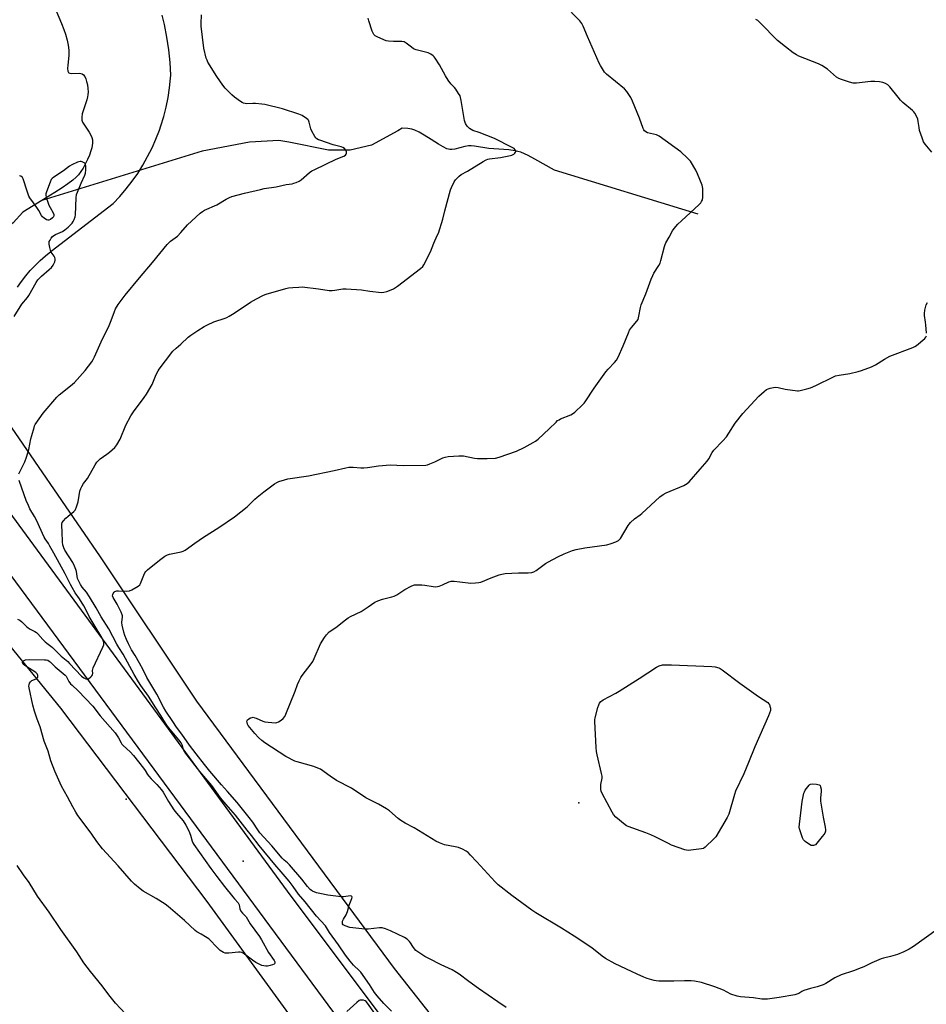
# Model space of a CAD drawing. Units: inches. Extents: x 1201768 to 1207768, y 521457 to 525457.
# Drawn here: x 1206507 to 1206981, y 523165 to 523680 of the extents above; entities that cross this region are included whole.
import ezdxf

# ---------------------------------------------------------------- set-up
doc = ezdxf.new("R2010")
doc.units = ezdxf.units.IN
doc.header["$MEASUREMENT"] = 0
for name, color, linetype in [('ELEV-Spot Elevation', 7, 'Continuous'), ('HYDRO-Single Line Stream', 4, 'Continuous'), ('NTRL-Farm Land', 3, 'Continuous'), ('TRANS-Road', 130, 'Continuous'), ('Undefined', 1, 'Continuous')]:
    doc.layers.add(name, color=color, linetype=linetype)

msp = doc.modelspace()

# ---------------------------------------------------------------- linework, layer by layer
at = {"layer": 'ELEV-Spot Elevation'}
for p in [(1206562.69, 523272.54, 315.18), (1206799.6, 523270.56, 319.71), (1206623.84, 523240.13, 313.07)]:
    msp.add_point(p, dxfattribs=at)
at = {"layer": 'HYDRO-Single Line Stream'}
for points in [[(1206524.01, 523689.51), (1206528.76, 523678.34), (1206529.99, 523675.18), (1206530.86, 523672.68), (1206531.72, 523669.68), (1206532.27, 523666.99), (1206532.58, 523664.3), (1206532.63, 523661.6), (1206532.04, 523656.43), (1206531.96, 523654.71), (1206532.14, 523653.33), (1206532.42, 523652.75), (1206532.7, 523652.5), (1206533.07, 523652.34), (1206533.85, 523652.22), (1206538, 523652.26), (1206538.91, 523652.19), (1206539.6, 523652), (1206540.34, 523651.45), (1206540.97, 523650.55), (1206541.5, 523649.4), (1206541.94, 523648.05), (1206542.34, 523646.21), (1206542.59, 523644.33), (1206542.69, 523642.55), (1206542.63, 523641.02), (1206542.46, 523639.9), (1206542.07, 523638.39), (1206540.31, 523633.19), (1206539.68, 523631), (1206539.39, 523629.28), (1206539.38, 523628.51), (1206539.46, 523627.8), (1206539.83, 523626.76), (1206540.45, 523625.62), (1206543.22, 523621.53), (1206544.17, 523619.93), (1206544.72, 523618.7), (1206544.99, 523617.54), (1206544.97, 523615.72), (1206544.65, 523613.31), (1206544.21, 523611.65), (1206543.42, 523609.45), (1206542.39, 523607.09), (1206541.37, 523605.03), (1206540.04, 523602.69), (1206538.84, 523600.84), (1206537.62, 523599.19), (1206536.41, 523597.85), (1206534.64, 523596.29), (1206532.15, 523594.4), (1206529.14, 523592.31), (1206525.31, 523589.84), (1206518.57, 523585.74)], [(1206862.03, 523578.58), (1206786.85, 523601.55), (1206776.47, 523607.43), (1206772.97, 523609.29), (1206771.05, 523610.19), (1206769.21, 523610.93), (1206767.68, 523611.42), (1206766.18, 523611.76), (1206762.91, 523612.16), (1206752.44, 523612.98), (1206745.01, 523614.23), (1206743.2, 523614.39), (1206741.88, 523614.38), (1206739.91, 523614.01), (1206734.62, 523612.56), (1206733.13, 523612.33), (1206732.11, 523612.34), (1206731.3, 523612.52), (1206730.41, 523612.82), (1206728.49, 523613.74), (1206726.15, 523615.13), (1206722.31, 523617.65), (1206718.6, 523619.97), (1206715.99, 523621.45), (1206713.78, 523622.48), (1206712.1, 523623.02), (1206710.11, 523623.32), (1206707.02, 523623.59), (1206704.77, 523622.12), (1206691.13, 523614.72), (1206679.84, 523612.02), (1206668.53, 523612.04), (1206647.81, 523616.17), (1206642.52, 523617.16), (1206627.14, 523616.23), (1206602.46, 523611.56), (1206518.57, 523585.74)], [(1206518.57, 523585.74), (1206508.52, 523579.61), (1206503.5, 523574.04), (1206478.29, 523556.13), (1206457.89, 523544.54), (1206437.9, 523530.21)]]:
    msp.add_lwpolyline(points, dxfattribs=at)
at = {"layer": 'NTRL-Farm Land'}
for points in [[(1206505.77, 523540.38), (1206507.85, 523543.4), (1206510.08, 523546.31), (1206512.45, 523549.12), (1206514.95, 523551.8), (1206517.59, 523554.35), (1206520.34, 523556.77), (1206523.21, 523559.06), (1206523.33, 523559.15), (1206555.74, 523584.22), (1206559.25, 523587.9), (1206562.58, 523591.76), (1206565.71, 523595.77), (1206568.65, 523599.93), (1206571.37, 523604.23), (1206573.88, 523608.66), (1206576.17, 523613.2), (1206578.24, 523617.85), (1206580.07, 523622.6), (1206580.84, 523624.83), (1206582.33, 523629.69), (1206583.58, 523634.63), (1206584.59, 523639.62), (1206585.34, 523644.65), (1206585.85, 523649.72), (1206585.96, 523651.27), (1206585.62, 523657.95), (1206584.95, 523664.61), (1206583.95, 523671.23), (1206582.63, 523677.79), (1206581.45, 523682.59)], [(1207006.61, 523095.8), (1206926.57, 523060.96), (1206889.09, 523043.01), (1206855.5, 523032.11), (1206835.15, 523034.11), (1206811.75, 523048.39), (1206777.04, 523090.19), (1206703.13, 523184.01), (1206599.61, 523323.83), (1206549.22, 523399.36), (1206494.35, 523478.75)]]:
    msp.add_lwpolyline(points, dxfattribs=at)
msp.add_polyline3d([(1206448.03, 523418.59, 0), (1206528.26, 523320.09, 0), (1206604.84, 523219.08, 0), (1206681.98, 523112.95, 0)], dxfattribs=at)
at = {"layer": 'TRANS-Road'}
msp.add_lwpolyline([(1206485.69, 523444.03), (1206646.88, 523224.52), (1206806.72, 523011.31), (1206790.47, 522999.68), (1206468.82, 523434.92)], dxfattribs=at)
at = {"layer": 'Undefined'}
for points, elevation in [([(1206761.49, 523163.52), (1206757.16, 523166.6), (1206747.08, 523173.46), (1206741.93, 523177.19), (1206737.02, 523180.94), (1206735.6, 523181.93), (1206733.21, 523183.3), (1206727.44, 523185.84), (1206721.11, 523189.15), (1206719.04, 523190.31), (1206715.28, 523192.71), (1206714.33, 523193.41), (1206713.53, 523194.27), (1206712.68, 523195.49), (1206711.5, 523197.49), (1206710.99, 523198.16), (1206709.73, 523199.27), (1206708.24, 523200.17), (1206701.05, 523203.67), (1206698.3, 523204.7), (1206696.62, 523205.19), (1206695.21, 523205.24), (1206689.34, 523204.5), (1206687.64, 523204.51), (1206679.74, 523205.5), (1206677.29, 523206.27), (1206676.56, 523206.61), (1206676.15, 523206.89), (1206675.9, 523207.26), (1206675.8, 523207.71), (1206675.89, 523208.71), (1206676.32, 523209.7), (1206677.71, 523212.14), (1206678.42, 523213.73), (1206679.44, 523217.12), (1206680.77, 523220.58), (1206680.9, 523221.28), (1206680.81, 523221.64), (1206680.52, 523221.86), (1206679.82, 523221.93), (1206676.49, 523221.55), (1206675.17, 523221.53), (1206668.2, 523222.36), (1206663.94, 523223.17), (1206662.26, 523223.57), (1206660.12, 523224.42), (1206659.63, 523224.71), (1206658.96, 523225.26), (1206657.58, 523226.79), (1206654.6, 523230.75), (1206648.14, 523238.17), (1206647.15, 523239.2), (1206645.33, 523240.69), (1206644.36, 523241.62), (1206638.87, 523248.2), (1206632.67, 523254.96), (1206631.56, 523256.46), (1206628.92, 523260.6), (1206627.05, 523262.99), (1206620.67, 523270.78), (1206615.62, 523276.58), (1206612.46, 523279.99), (1206606.43, 523287.16), (1206603.57, 523290.68), (1206599.3, 523296.31), (1206595.74, 523300.75), (1206591.76, 523306.52), (1206588.93, 523310.16), (1206587.09, 523313.22), (1206583.47, 523318.56), (1206582.12, 523320.73), (1206578.63, 523327.43), (1206573.38, 523336.12), (1206571.46, 523340.19), (1206569.64, 523343.77), (1206567.31, 523347.71), (1206565.36, 523350.73), (1206563.82, 523353.79), (1206562.74, 523356.12), (1206561.96, 523358.26), (1206561.45, 523359.91), (1206560.54, 523363.57), (1206560.35, 523365), (1206560.65, 523367.89), (1206560.64, 523368.45), (1206560.52, 523369.01), (1206559.98, 523370.36), (1206557.94, 523374.63), (1206555.83, 523378.02), (1206555.56, 523378.94), (1206555.62, 523379.67), (1206555.84, 523380.17), (1206556.34, 523380.83), (1206556.77, 523381.19), (1206557.23, 523381.42), (1206557.73, 523381.56), (1206558.58, 523381.62), (1206562.93, 523381.41), (1206564.33, 523381.52), (1206565.63, 523382.06), (1206568.86, 523383.96), (1206569.71, 523384.67), (1206570.15, 523385.37), (1206571.81, 523389.69), (1206572.41, 523390.91), (1206572.85, 523391.58), (1206573.86, 523392.56), (1206580, 523397.65), (1206582.92, 523399.7), (1206584.2, 523400.42), (1206585.26, 523400.72), (1206588.88, 523401.34), (1206591.4, 523401.92), (1206592.48, 523402.29), (1206593.49, 523402.87), (1206598.53, 523406.48), (1206603.17, 523409.66), (1206611.06, 523414.62), (1206619.29, 523420.21), (1206625.89, 523425.51), (1206629.89, 523429.48), (1206631.21, 523430.62), (1206634.66, 523433.28), (1206640.3, 523437.43), (1206641.53, 523438.24), (1206642.57, 523438.71), (1206645.56, 523439.66), (1206647.22, 523440.08), (1206658.04, 523441.63), (1206671.45, 523444.44), (1206677.69, 523445.95), (1206679.12, 523446.21), (1206681.48, 523446.2), (1206685.46, 523445.81), (1206687.09, 523445.82), (1206689.03, 523446.01), (1206694.72, 523446.84), (1206700.77, 523447.5), (1206707.88, 523447.17), (1206719.42, 523447.35), (1206720.27, 523447.5), (1206721.58, 523447.97), (1206724.17, 523449.08), (1206728.34, 523451.04), (1206729.67, 523451.54), (1206731.14, 523451.76), (1206736.82, 523452.17), (1206738.32, 523452.22), (1206739.19, 523452.14), (1206744.89, 523451), (1206746.45, 523450.79), (1206751.59, 523450.73), (1206755.87, 523450.93), (1206757.83, 523451.44), (1206766.97, 523454.62), (1206771, 523456.59), (1206775.68, 523459.07), (1206776.93, 523459.82), (1206778.27, 523460.94), (1206784.08, 523466.26), (1206787.62, 523469.81), (1206788.49, 523470.59), (1206789.22, 523471.06), (1206790, 523471.44), (1206795.31, 523473.62), (1206796.27, 523474.11), (1206797.42, 523475.02), (1206801.51, 523478.92), (1206802.32, 523479.78), (1206802.85, 523480.48), (1206807.55, 523487.55), (1206813.72, 523496.16), (1206814.87, 523497.52), (1206818.21, 523500.94), (1206819.27, 523502.28), (1206820.08, 523503.83), (1206822.75, 523509.75), (1206825.5, 523516.57), (1206826.11, 523517.89), (1206827.11, 523519.28), (1206830, 523522.55), (1206830.6, 523523.52), (1206831.06, 523525.2), (1206831.83, 523529.81), (1206832.21, 523531.21), (1206834.71, 523536.9), (1206837.49, 523544.61), (1206838.22, 523546.41), (1206838.86, 523547.64), (1206841.39, 523551.67), (1206842.08, 523552.97), (1206842.53, 523554.33), (1206844.4, 523561.68), (1206844.76, 523562.78), (1206845.12, 523563.57), (1206846.77, 523566.63), (1206848.65, 523569.9), (1206849.53, 523571.06), (1206851.42, 523573.28), (1206853.24, 523575.16), (1206862.57, 523583.6), (1206863.37, 523584.45), (1206863.86, 523585.13), (1206864.35, 523586.11), (1206864.5, 523587.24), (1206864.4, 523591.97), (1206864.31, 523592.84), (1206864.11, 523593.69), (1206861.72, 523599.68), (1206860.88, 523601.54), (1206858.08, 523606.22), (1206857.54, 523606.9), (1206856.5, 523607.95), (1206852.93, 523611.13), (1206841.55, 523619.44), (1206840.9, 523619.79), (1206840.15, 523620.06), (1206835.56, 523621.12), (1206834.58, 523621.63), (1206833.98, 523622.17), (1206833.67, 523622.64), (1206833.31, 523623.44), (1206831.35, 523628.74), (1206827.67, 523637.77), (1206826.79, 523639.63), (1206824.62, 523642.79), (1206823.5, 523644.13), (1206814.14, 523651.88), (1206813.09, 523652.89), (1206812.4, 523653.81), (1206810.87, 523656.28), (1206810.21, 523657.55), (1206809.03, 523660.39), (1206804.04, 523671.54), (1206801.91, 523676.94), (1206801.07, 523678.36), (1206800.01, 523679.68), (1206791.73, 523688.17)], 316), ([(1206506.52, 523442.66), (1206506.95, 523443.74), (1206509.62, 523448.99), (1206510.54, 523451.47), (1206511.66, 523455.43), (1206512.8, 523461.05), (1206513.21, 523462.75), (1206514.39, 523467.01), (1206514.68, 523467.83), (1206515.07, 523468.62), (1206519.19, 523474.42), (1206526.27, 523482.84), (1206527.52, 523484.04), (1206533.53, 523488.8), (1206535.5, 523490.5), (1206541.16, 523496.86), (1206544.64, 523501.39), (1206545.41, 523502.63), (1206546.09, 523503.93), (1206549.6, 523511.78), (1206553.68, 523520.31), (1206554.77, 523523), (1206556.45, 523527.74), (1206557.02, 523529.1), (1206558.38, 523531.37), (1206562.12, 523536.27), (1206569.58, 523545.35), (1206576.38, 523553.22), (1206584.15, 523562.79), (1206585.91, 523564.38), (1206589.42, 523567.12), (1206591.21, 523568.99), (1206594.77, 523573.07), (1206601.37, 523579.13), (1206602.5, 523580.03), (1206603.6, 523580.69), (1206610.04, 523583.46), (1206614.91, 523586.41), (1206616.64, 523587.3), (1206617.98, 523587.81), (1206624.48, 523589.63), (1206632.9, 523591.54), (1206634.94, 523591.94), (1206641.11, 523592.93), (1206646.46, 523594.02), (1206649.59, 523594.52), (1206650.44, 523594.73), (1206651.55, 523595.14), (1206653.16, 523595.87), (1206654.15, 523596.49), (1206658.6, 523600.32), (1206659.79, 523601.18), (1206661.38, 523602), (1206672.48, 523607.26), (1206676.55, 523608.93), (1206677.42, 523609.51), (1206677.75, 523609.93), (1206677.97, 523610.4), (1206678.03, 523611.15), (1206677.63, 523612.11), (1206676.89, 523612.91), (1206675.96, 523613.5), (1206675.18, 523613.79), (1206673, 523614.28), (1206671.03, 523614.9), (1206664.03, 523617.22), (1206663.22, 523617.54), (1206662.49, 523617.96), (1206661.92, 523618.54), (1206661.44, 523619.23), (1206659.84, 523621.91), (1206659.35, 523623.27), (1206658.45, 523626.68), (1206658.04, 523627.73), (1206657.72, 523628.16), (1206657.1, 523628.7), (1206654.68, 523630.18), (1206653.08, 523630.86), (1206644.47, 523633.66), (1206635.28, 523635.93), (1206633.56, 523636.18), (1206630.38, 523636.46), (1206628.93, 523636.48), (1206625.74, 523636.33), (1206624.88, 523636.4), (1206624.03, 523636.61), (1206623.26, 523636.98), (1206622.55, 523637.44), (1206619.31, 523639.84), (1206618.01, 523641.03), (1206614.45, 523644.56), (1206613.16, 523646.12), (1206610.06, 523650.63), (1206605.46, 523658.08), (1206604.95, 523659.09), (1206604.58, 523660.15), (1206603.34, 523665.48), (1206601.82, 523676.94), (1206601.81, 523678.4), (1206602.07, 523682.79)], 312), ([(1206701.46, 523161.6), (1206697.55, 523165.71), (1206694.03, 523169.72), (1206692.66, 523171.49), (1206689.97, 523175.67), (1206685.44, 523182.02), (1206684.73, 523182.8), (1206681.65, 523185.75), (1206679.91, 523187.81), (1206677.49, 523190.97), (1206673.84, 523196.44), (1206669.04, 523202.83), (1206666.98, 523206.24), (1206662.24, 523211.28), (1206656.37, 523218.84), (1206652.85, 523222.88), (1206650.08, 523226.93), (1206648.03, 523229.69), (1206643.72, 523234.55), (1206640.51, 523238.35), (1206632.25, 523248.38), (1206628.23, 523253.5), (1206625.91, 523256.26), (1206619.77, 523264.14), (1206614.96, 523269.81), (1206612, 523273.17), (1206607.42, 523279.71), (1206601.27, 523287.09), (1206593.38, 523297.2), (1206592.68, 523298.39), (1206592.13, 523300.61), (1206591.44, 523301.95), (1206590.25, 523303.55), (1206584.82, 523310.12), (1206583.59, 523311.74), (1206582.33, 523313.68), (1206580.84, 523316.24), (1206578.14, 523320.28), (1206574.29, 523326.48), (1206570.35, 523331.94), (1206569.09, 523333.87), (1206566.88, 523337.69), (1206561.03, 523348.48), (1206558.74, 523351.98), (1206557.72, 523353.68), (1206553.51, 523361.73), (1206549.59, 523367.88), (1206546.9, 523372.67), (1206543.43, 523378.42), (1206541.85, 523380.84), (1206539.67, 523383.53), (1206538.77, 523384.89), (1206537.67, 523386.89), (1206537.21, 523387.93), (1206536.91, 523389.23), (1206536.7, 523391.6), (1206536.36, 523392.67), (1206535.61, 523394.52), (1206534.67, 523396.29), (1206530.53, 523402.81), (1206529.94, 523404.09), (1206529.49, 523405.61), (1206529.33, 523407.03), (1206529.14, 523412.59), (1206528.96, 523415.59), (1206528.98, 523416.42), (1206529.15, 523417.21), (1206529.74, 523418.13), (1206531.12, 523419.6), (1206532.18, 523420.57), (1206535.3, 523423.07), (1206535.85, 523423.68), (1206536.14, 523424.14), (1206536.68, 523425.42), (1206537.21, 523427.03), (1206537.46, 523428.17), (1206537.96, 523431.44), (1206538.44, 523433.73), (1206538.84, 523435.12), (1206539.36, 523436.16), (1206540.34, 523437.62), (1206542.31, 523440.24), (1206546.41, 523447.52), (1206547.19, 523448.77), (1206547.72, 523449.45), (1206548.96, 523450.63), (1206552.47, 523453.06), (1206553.83, 523454.11), (1206556.65, 523456.56), (1206557.25, 523457.17), (1206557.77, 523457.85), (1206559.46, 523460.92), (1206562.44, 523468.12), (1206565.06, 523473.06), (1206566.46, 523475.22), (1206572.08, 523482.68), (1206573.23, 523484.39), (1206576.18, 523489.55), (1206578.4, 523494.73), (1206579.34, 523496.59), (1206579.97, 523497.58), (1206583.16, 523501.81), (1206587.14, 523506.86), (1206588.75, 523508.45), (1206591.23, 523510.57), (1206595.13, 523514.19), (1206596.53, 523515.26), (1206600.17, 523517.78), (1206603.41, 523519.78), (1206605.17, 523520.74), (1206608.5, 523522.34), (1206614.48, 523524.16), (1206615.28, 523524.48), (1206616.53, 523525.14), (1206619.23, 523526.76), (1206627.66, 523532.56), (1206630.77, 523534.3), (1206634.52, 523536.14), (1206635.89, 523536.72), (1206646.25, 523539.74), (1206647.67, 523539.99), (1206649.93, 523540.25), (1206653.06, 523540.46), (1206654.77, 523540.48), (1206663.25, 523539.52), (1206668.89, 523538.73), (1206670.37, 523538.63), (1206671.8, 523538.79), (1206676.06, 523539.55), (1206677.78, 523539.6), (1206685.79, 523538.99), (1206690.18, 523538.25), (1206696.31, 523537.62), (1206697.45, 523537.72), (1206699.11, 523538.18), (1206701.29, 523538.91), (1206702.57, 523539.54), (1206704.74, 523540.94), (1206716.75, 523550.16), (1206717.85, 523551.12), (1206718.52, 523552.05), (1206721.9, 523558.81), (1206723.59, 523563.45), (1206725.5, 523567.36), (1206726.07, 523568.69), (1206728.44, 523575.89), (1206729.41, 523580.32), (1206732.37, 523591.23), (1206732.94, 523592.58), (1206734.39, 523595.47), (1206735, 523596.46), (1206735.53, 523597.11), (1206736.91, 523598.49), (1206738.01, 523599.35), (1206741.31, 523601.14), (1206749.56, 523606.2), (1206751.1, 523607.05), (1206751.91, 523607.32), (1206752.75, 523607.5), (1206758.56, 523608.28), (1206763.75, 523609.26), (1206764.57, 523609.51), (1206765.53, 523609.97), (1206766.12, 523610.42), (1206766.47, 523610.99), (1206766.55, 523611.61), (1206766.24, 523612.27), (1206765.69, 523612.87), (1206764.71, 523613.52), (1206755.41, 523618.11), (1206747.46, 523621.32), (1206744.05, 523622.36), (1206743.3, 523622.78), (1206742.35, 523623.46), (1206741.08, 523624.64), (1206740.26, 523626.05), (1206739.69, 523627.61), (1206738.01, 523637.98), (1206737.66, 523639.65), (1206737.37, 523640.45), (1206736.64, 523641.71), (1206735.17, 523643.91), (1206734.42, 523644.83), (1206732.58, 523646.79), (1206731.2, 523648.71), (1206729.78, 523650.96), (1206726.65, 523656.73), (1206724.4, 523660.16), (1206723.88, 523660.85), (1206723.27, 523661.46), (1206722.06, 523662.26), (1206720.74, 523662.89), (1206714.48, 523664.57), (1206713.11, 523665.07), (1206711.93, 523665.86), (1206709.22, 523668.01), (1206708.06, 523668.69), (1206706.87, 523668.94), (1206702.64, 523668.96), (1206699.95, 523669.12), (1206698.78, 523669.29), (1206697.42, 523669.77), (1206693.97, 523671.3), (1206692.99, 523671.88), (1206692.31, 523672.57), (1206691.89, 523673.28), (1206691.47, 523674.37), (1206689.69, 523679.71), (1206689.3, 523681.12)], 314), ([(1206984.37, 523610.92), (1206980.78, 523615.14), (1206980.03, 523616.37), (1206979.2, 523618.53), (1206977.89, 523622.39), (1206977.63, 523623.85), (1206977.28, 523627.11), (1206977.05, 523628.27), (1206976.51, 523629.55), (1206975.4, 523631.49), (1206974.88, 523632.17), (1206974.25, 523632.79), (1206969.24, 523637.07), (1206967.96, 523638.28), (1206966.64, 523639.83), (1206962.37, 523645.22), (1206961.35, 523646.28), (1206960.13, 523646.99), (1206958.66, 523647.48), (1206957, 523647.76), (1206954.45, 523647.94), (1206952.49, 523647.89), (1206944.93, 523647.09), (1206943.2, 523647.04), (1206941.22, 523647.55), (1206937.02, 523648.95), (1206935.66, 523649.49), (1206934.44, 523650.32), (1206929.7, 523654.45), (1206926.69, 523656.4), (1206924.97, 523657.22), (1206914.76, 523661.17), (1206913.46, 523661.87), (1206911.72, 523663.05), (1206907.77, 523666.16), (1206903.5, 523669.37), (1206894.43, 523678.69), (1206893.19, 523679.84), (1206892.26, 523680.48)], 318), ([(1206503.92, 523525.08), (1206508.06, 523531.52), (1206511, 523535.04), (1206511.71, 523535.99), (1206515.46, 523542.76), (1206516.37, 523544.17), (1206518.27, 523546.15), (1206522.36, 523549.55), (1206523.51, 523550.76), (1206524.38, 523551.84), (1206524.8, 523552.58), (1206525.21, 523553.64), (1206525.42, 523554.45), (1206525.44, 523555.23), (1206525.26, 523555.95), (1206524.95, 523556.64), (1206523.45, 523558.73), (1206522.96, 523559.76), (1206522.61, 523561.19), (1206522.31, 523562.94), (1206522.29, 523563.79), (1206522.4, 523564.31), (1206522.76, 523565.04), (1206523.38, 523565.98), (1206524.09, 523566.85), (1206524.69, 523567.39), (1206525.62, 523567.91), (1206529.27, 523569.5), (1206530.49, 523570.32), (1206532.35, 523571.79), (1206533.37, 523572.81), (1206534.28, 523573.9), (1206534.89, 523574.76), (1206535.43, 523575.77), (1206535.95, 523577.12), (1206536.14, 523578.26), (1206536.37, 523587.06), (1206536.59, 523588.79), (1206537.08, 523590.16), (1206538.99, 523594.78), (1206541.02, 523598.91), (1206541.37, 523599.98), (1206541.53, 523601.73), (1206541.53, 523603.79), (1206541.38, 523604.59), (1206540.95, 523605.2), (1206540.29, 523605.66), (1206539.54, 523606.01), (1206539.02, 523606.16), (1206538.49, 523606.17), (1206537.14, 523605.76), (1206534.18, 523604.44), (1206532.92, 523603.74), (1206529.76, 523601.3), (1206524.84, 523597.98), (1206523.93, 523597.25), (1206523.41, 523596.64), (1206522.78, 523595.33), (1206520.93, 523590.3), (1206520.61, 523589.19), (1206520.56, 523588.35), (1206520.9, 523586.95), (1206522.2, 523583.33), (1206522.84, 523582.01), (1206524.44, 523579.21), (1206524.75, 523578.45), (1206524.81, 523577.95), (1206524.55, 523577.24), (1206524.05, 523576.63), (1206523, 523575.78), (1206522.1, 523575.38), (1206521.63, 523575.38), (1206520.89, 523575.67), (1206519.69, 523576.44), (1206518.84, 523577.19), (1206518.32, 523577.91), (1206516.87, 523580.53), (1206515.9, 523582.03), (1206514.19, 523584.47), (1206512.16, 523587.04), (1206511.66, 523588.07), (1206510.79, 523590.53), (1206508.75, 523597.04), (1206508.32, 523597.76), (1206507.47, 523598.39), (1206506.73, 523598.69)], 310), ([(1206981.63, 523516.27), (1206981.26, 523520.68), (1206981.1, 523522.13), (1206980.54, 523525.51), (1206980.49, 523526.65), (1206980.71, 523528.38), (1206981.13, 523530.39), (1206981.43, 523531.18), (1206982.1, 523532.42)], 318), ([(1206987.11, 523204.42), (1206974.77, 523195.51), (1206972.55, 523194.08), (1206969.66, 523192.68), (1206966.39, 523191.35), (1206962.78, 523190.23), (1206958.98, 523189.31), (1206957.9, 523188.98), (1206953.01, 523187.03), (1206948.67, 523184.85), (1206947.36, 523184.28), (1206943.28, 523182.79), (1206936.83, 523180.73), (1206933.61, 523179.07), (1206928.84, 523176.14), (1206927.55, 523175.45), (1206924.36, 523174.31), (1206920.77, 523173.48), (1206917.35, 523172.44), (1206916.27, 523171.97), (1206914.71, 523170.94), (1206913.76, 523170.49), (1206912.64, 523170.22), (1206904.47, 523168.77), (1206898.32, 523168.01), (1206896.86, 523167.9), (1206895.42, 523167.97), (1206890.96, 523168.6), (1206884.2, 523169.24), (1206882.46, 523169.51), (1206879.09, 523170.64), (1206875.29, 523172.57), (1206870.83, 523174.46), (1206863.77, 523176.67), (1206860.06, 523177.43), (1206858.34, 523177.59), (1206854.88, 523177.59), (1206849.33, 523177.28), (1206847.59, 523177.28), (1206841.51, 523177.43), (1206840.09, 523177.57), (1206838.97, 523177.79), (1206835.32, 523178.77), (1206833.66, 523179.38), (1206830.11, 523180.95), (1206827.15, 523182.41), (1206818.63, 523186.35), (1206813.46, 523189.28), (1206811.84, 523190.48), (1206806.43, 523194.79), (1206797.13, 523200.89), (1206790.57, 523205.01), (1206777.01, 523213.1), (1206774.92, 523214.55), (1206764.43, 523222.21), (1206757.42, 523227.8), (1206755.79, 523229.23), (1206746.16, 523239.75), (1206742.95, 523243.35), (1206741.56, 523244.69), (1206740.62, 523245.37), (1206738.64, 523246.45), (1206736.56, 523247.23), (1206734.9, 523247.67), (1206729.2, 523248.75), (1206726.56, 523249.7), (1206724.75, 523250.51), (1206713.43, 523257.58), (1206708.72, 523259.99), (1206706.35, 523261.41), (1206704.97, 523262.46), (1206700.5, 523266.4), (1206698.81, 523267.57), (1206694.77, 523269.97), (1206688.13, 523273.24), (1206680.58, 523278.36), (1206672.79, 523282.28), (1206669.43, 523284.53), (1206664.34, 523288.17), (1206663.01, 523288.8), (1206660.78, 523289.63), (1206652.1, 523292.13), (1206651, 523292.5), (1206649.92, 523292.98), (1206647.55, 523294.2), (1206646.27, 523294.95), (1206635.25, 523301.98), (1206633.57, 523303.18), (1206631.9, 523304.77), (1206629.89, 523306.85), (1206626.57, 523311.12), (1206626.11, 523311.87), (1206625.88, 523312.65), (1206625.87, 523313.42), (1206626.16, 523314.09), (1206626.75, 523314.58), (1206627.73, 523315.11), (1206628.5, 523315.35), (1206629.04, 523315.38), (1206629.89, 523315.19), (1206630.73, 523314.89), (1206634.17, 523313.33), (1206635.23, 523312.97), (1206636.95, 523312.76), (1206640.71, 523312.54), (1206641.54, 523312.64), (1206642.3, 523312.95), (1206643.75, 523313.85), (1206644.85, 523314.74), (1206645.63, 523315.82), (1206646.27, 523317.11), (1206651.01, 523329.05), (1206652.27, 523332.52), (1206653.15, 523334.39), (1206654.12, 523336.22), (1206654.75, 523337.21), (1206659.55, 523343.38), (1206660.32, 523344.49), (1206661.1, 523346.06), (1206664.39, 523353.77), (1206666.38, 523357.19), (1206667.42, 523358.57), (1206668.88, 523360.03), (1206672.4, 523362.43), (1206677.36, 523366.38), (1206678.75, 523367.39), (1206680.02, 523368.07), (1206685.62, 523370.77), (1206689.32, 523373.17), (1206692.79, 523375.57), (1206694.37, 523376.26), (1206696.8, 523377.16), (1206701.61, 523378.38), (1206702.98, 523378.83), (1206704.26, 523379.53), (1206708.47, 523382.19), (1206711.74, 523384), (1206713.02, 523384.57), (1206713.56, 523384.7), (1206714.41, 523384.76), (1206717.31, 523384.63), (1206719.04, 523384.43), (1206723.31, 523383.74), (1206724.72, 523383.63), (1206725.56, 523383.75), (1206726.38, 523384), (1206728.28, 523384.75), (1206731.46, 523386.16), (1206732.26, 523386.43), (1206732.83, 523386.53), (1206734.31, 523386.53), (1206737.3, 523386.3), (1206743.06, 523385.54), (1206745.43, 523385.66), (1206747.21, 523385.88), (1206748.36, 523386.15), (1206753.7, 523388.41), (1206757.83, 523389.92), (1206759.23, 523390.33), (1206760.96, 523390.52), (1206767.95, 523390.9), (1206772.99, 523390.95), (1206774.93, 523391.21), (1206775.99, 523391.51), (1206777.19, 523392.16), (1206782.12, 523395.82), (1206783.64, 523396.73), (1206788.61, 523399.29), (1206791.93, 523400.9), (1206796.2, 523402.63), (1206798.15, 523403.18), (1206802.73, 523404.09), (1206814.19, 523405.64), (1206816.53, 523406.23), (1206818.99, 523407.09), (1206819.72, 523407.48), (1206820.37, 523407.95), (1206821.32, 523408.94), (1206825.43, 523415.68), (1206825.94, 523416.39), (1206826.69, 523417.22), (1206828.74, 523419.16), (1206831.59, 523421.29), (1206832.5, 523422.06), (1206841.95, 523430.74), (1206843.66, 523432), (1206845.22, 523432.86), (1206854.46, 523436.61), (1206856.23, 523437.7), (1206857.34, 523438.64), (1206863.02, 523445.18), (1206866.76, 523449.34), (1206867.54, 523450.53), (1206869.45, 523453.96), (1206870.24, 523455.12), (1206875.01, 523459.96), (1206876.94, 523462.09), (1206878.16, 523463.94), (1206881.37, 523469.31), (1206885.4, 523474.28), (1206893.77, 523483.32), (1206896.53, 523485.85), (1206897.87, 523486.89), (1206898.63, 523487.25), (1206899.74, 523487.57), (1206901.44, 523487.93), (1206902.57, 523488.04), (1206903.93, 523487.86), (1206907.51, 523486.99), (1206914.01, 523486.11), (1206914.6, 523486.11), (1206915.45, 523486.25), (1206918.85, 523487.18), (1206920.81, 523487.81), (1206923.58, 523488.92), (1206932.89, 523493.5), (1206933.91, 523493.92), (1206935.79, 523494.35), (1206941.34, 523495.21), (1206945.8, 523496.19), (1206947.46, 523496.73), (1206952.73, 523498.77), (1206954.88, 523499.77), (1206959.64, 523502.8), (1206962.35, 523504.27), (1206974.45, 523508.9), (1206975.51, 523509.4), (1206976.25, 523509.9), (1206980.62, 523513.55), (1206981.21, 523514.17), (1206981.57, 523514.88)], 318), ([(1206505.77, 523366.78), (1206506.99, 523366.16), (1206508.06, 523365.31), (1206510.44, 523362.87), (1206511.29, 523362.13), (1206512.31, 523361.52), (1206514.86, 523360.34), (1206515.71, 523359.77), (1206516.45, 523359.08), (1206518.99, 523356.14), (1206520.19, 523354.86), (1206521.02, 523354.17), (1206523.22, 523352.62), (1206524.07, 523351.93), (1206528.59, 523347.35), (1206532.02, 523344.5), (1206532.99, 523343.6), (1206539.31, 523336.95), (1206540.51, 523335.96), (1206541.49, 523335.43), (1206542.22, 523335.29), (1206542.89, 523335.54), (1206544.16, 523336.56), (1206544.71, 523337.15), (1206544.98, 523337.57), (1206545.12, 523338.31), (1206545.01, 523339.94), (1206545.34, 523341.24), (1206550.41, 523352.13), (1206550.85, 523353.22), (1206550.99, 523353.76), (1206551, 523354.3), (1206550.8, 523355.1), (1206550.36, 523356.16), (1206549.83, 523357.19), (1206545.95, 523363.73), (1206543.22, 523368.03), (1206541.1, 523372.43), (1206540.41, 523373.69), (1206538.12, 523377.38), (1206535.97, 523380.55), (1206534.31, 523383.34), (1206533.47, 523384.88), (1206530.75, 523390.45), (1206524.72, 523401.2), (1206522.74, 523404.97), (1206521.97, 523406.24), (1206520.23, 523408.72), (1206519.69, 523409.65), (1206515.69, 523418.45), (1206514.66, 523420.4), (1206512.27, 523424.47), (1206511.07, 523427.02), (1206510.54, 523428.33), (1206506.67, 523439.31)], 312), ([(1206562.22, 523160.34), (1206557.03, 523165.82), (1206553.49, 523170.26), (1206550.08, 523175), (1206543.93, 523182.33), (1206540.51, 523187.01), (1206536.89, 523192.66), (1206528.44, 523204.32), (1206522.33, 523213.42), (1206516.23, 523221.74), (1206511.83, 523228.94), (1206508.8, 523233.04), (1206505.54, 523237.88)], 312), ([(1206692.86, 523160.36), (1206689.01, 523165.86), (1206688.27, 523166.69), (1206687.69, 523167.1), (1206686.92, 523167.37), (1206685.82, 523167.5), (1206685.03, 523167.41), (1206684.53, 523167.17), (1206683.4, 523166.26), (1206678.12, 523161.41)], 312)]:
    msp.add_lwpolyline(points, dxfattribs=dict(at, elevation=elevation))
for points, elevation in [([(1206635.7, 523185.22), (1206634.63, 523185.31), (1206633.57, 523185.56), (1206632.52, 523186.03), (1206630.48, 523187.13), (1206628.78, 523188.27), (1206624.57, 523191.51), (1206623.84, 523191.96), (1206623.11, 523192.3), (1206622.33, 523192.48), (1206621.48, 523192.49), (1206616.37, 523191.95), (1206615, 523191.92), (1206614.45, 523192.03), (1206613.64, 523192.36), (1206611.83, 523193.39), (1206610.53, 523194.56), (1206605.86, 523199.45), (1206604.2, 523200.61), (1206601.94, 523201.95), (1206599.65, 523203.18), (1206598.71, 523203.83), (1206593.09, 523209.11), (1206584.63, 523216.46), (1206583.01, 523217.61), (1206578.33, 523220.67), (1206571.53, 523224.44), (1206569.92, 523225.68), (1206567.05, 523228.14), (1206565.36, 523229.73), (1206558.41, 523237.67), (1206550.22, 523246.61), (1206547.33, 523250.43), (1206544.29, 523254.72), (1206537.41, 523264.07), (1206536.25, 523265.77), (1206534.67, 523268.53), (1206531.89, 523273.79), (1206528.8, 523279.39), (1206525.21, 523287.21), (1206523.23, 523292.67), (1206521.81, 523297.64), (1206519.76, 523302.84), (1206517.62, 523310.38), (1206516.07, 523314.36), (1206514.68, 523318.6), (1206513.84, 523321.71), (1206511.79, 523330.75), (1206511.7, 523331.59), (1206511.8, 523332.44), (1206512.07, 523333.26), (1206512.49, 523333.99), (1206512.86, 523334.36), (1206513.31, 523334.64), (1206515.53, 523335.59), (1206516.12, 523335.95), (1206516.38, 523336.26), (1206516.45, 523336.46), (1206516.4, 523337.18), (1206516.23, 523337.69), (1206515.96, 523338.16), (1206515.36, 523338.74), (1206510.14, 523342.09), (1206508.76, 523343.14), (1206508.46, 523343.54), (1206508.36, 523344.13), (1206508.51, 523344.52), (1206508.81, 523344.86), (1206509.22, 523345.13), (1206509.99, 523345.38), (1206511.97, 523345.59), (1206519.9, 523345.44), (1206520.76, 523345.38), (1206521.57, 523345.19), (1206522.25, 523344.83), (1206522.87, 523344.35), (1206525.49, 523341.81), (1206530.66, 523337.34), (1206531.18, 523336.83), (1206532.68, 523334.14), (1206533.51, 523332.91), (1206534.29, 523332.14), (1206537.55, 523329.31), (1206545.16, 523321.14), (1206548.95, 523316.23), (1206556.81, 523307.25), (1206558.66, 523304.59), (1206559.95, 523302.04), (1206560.41, 523301.31), (1206561.01, 523300.69), (1206564.73, 523297.31), (1206566.54, 523295.45), (1206571.74, 523288.78), (1206572.54, 523287.59), (1206573.8, 523285.43), (1206574.45, 523284.54), (1206575.63, 523283.24), (1206578.63, 523280.24), (1206581.18, 523277.4), (1206581.98, 523276.24), (1206584.75, 523271.3), (1206587.54, 523267), (1206588.89, 523265.21), (1206592.42, 523261.23), (1206593.92, 523259), (1206595.38, 523256.06), (1206596.23, 523253.75), (1206597.14, 523250.65), (1206597.58, 523249.67), (1206598, 523248.93), (1206606.91, 523236.32), (1206610.01, 523232.11), (1206614.09, 523226.8), (1206618.38, 523221.44), (1206619.32, 523220.34), (1206621.23, 523218.32), (1206621.74, 523217.25), (1206622.15, 523215.17), (1206622.68, 523214.03), (1206623.5, 523212.99), (1206625.43, 523211.01), (1206627.6, 523207.31), (1206632.41, 523200.72), (1206633.5, 523198.91), (1206637.08, 523192.43), (1206640.11, 523188.08), (1206640.42, 523187.44), (1206640.51, 523187), (1206640.35, 523186.46), (1206640.01, 523186.18), (1206639.29, 523185.88), (1206637.93, 523185.52), (1206636.52, 523185.26)], 314), ([(1206856.79, 523245.77), (1206855.93, 523245.84), (1206855.09, 523246.05), (1206848.13, 523248.54), (1206846.51, 523249.29), (1206839.57, 523252.81), (1206837.29, 523253.85), (1206834.6, 523254.9), (1206825.37, 523258.25), (1206824.56, 523258.61), (1206823.82, 523259.06), (1206818.89, 523263.23), (1206817.69, 523264.5), (1206816.94, 523265.76), (1206811.84, 523275.48), (1206811.25, 523276.82), (1206811.07, 523277.64), (1206811.02, 523278.76), (1206811.08, 523280.18), (1206811.72, 523283.46), (1206811.73, 523284.59), (1206811.46, 523286.04), (1206809.22, 523295.67), (1206808.87, 523297.43), (1206808.68, 523299.5), (1206807.86, 523313.15), (1206807.88, 523314.03), (1206808.09, 523315.17), (1206809.49, 523320.58), (1206809.98, 523321.95), (1206810.43, 523322.7), (1206811.15, 523323.6), (1206811.57, 523324), (1206812.28, 523324.5), (1206818.93, 523328.05), (1206820.62, 523329.03), (1206831.13, 523335.63), (1206840.15, 523341.68), (1206841.69, 523342.35), (1206843.33, 523342.77), (1206844.73, 523342.86), (1206848.14, 523342.79), (1206869.25, 523341.92), (1206870.99, 523341.74), (1206872.83, 523341.22), (1206873.58, 523340.86), (1206874.57, 523340.2), (1206883.84, 523333.17), (1206893.59, 523326.29), (1206898.47, 523323.06), (1206899.06, 523322.48), (1206899.32, 523322.03), (1206899.61, 523321.28), (1206899.85, 523320.22), (1206899.9, 523319.43), (1206899.82, 523318.88), (1206898.82, 523316.16), (1206891.69, 523299.97), (1206888.45, 523291.71), (1206886.01, 523285.87), (1206881.6, 523276.72), (1206881.04, 523275.01), (1206878.09, 523264.76), (1206877.79, 523263.97), (1206877.25, 523262.91), (1206871.2, 523252.91), (1206870.23, 523251.79), (1206865.73, 523247.47), (1206864.79, 523246.83), (1206863.72, 523246.52), (1206858.22, 523245.87)], 320), ([(1206921.81, 523248.27), (1206921.15, 523248.38), (1206920.37, 523248.78), (1206917.99, 523250.47), (1206917.19, 523251.26), (1206916.66, 523252.29), (1206915.57, 523255.4), (1206915.05, 523257.12), (1206914.94, 523257.98), (1206915.03, 523259.4), (1206916.48, 523271.3), (1206916.95, 523273.92), (1206917.35, 523275.63), (1206917.67, 523276.44), (1206918.13, 523277.19), (1206920.08, 523279.81), (1206920.47, 523280.2), (1206920.92, 523280.49), (1206921.68, 523280.62), (1206923.97, 523280.4), (1206925.3, 523280.08), (1206925.71, 523279.82), (1206925.86, 523279.64), (1206926.15, 523278.94), (1206926.36, 523277.85), (1206926.45, 523276.71), (1206926.05, 523273), (1206926.05, 523271.56), (1206927.55, 523263.16), (1206928.55, 523257.98), (1206928.72, 523256.56), (1206928.61, 523255.78), (1206928.26, 523254.81), (1206927.86, 523254.11), (1206926.97, 523252.95), (1206923.37, 523248.71), (1206922.46, 523248.36)], 320)]:
    msp.add_lwpolyline(points, close=True, dxfattribs=dict(at, elevation=elevation))

doc.saveas('drawing.dxf')
